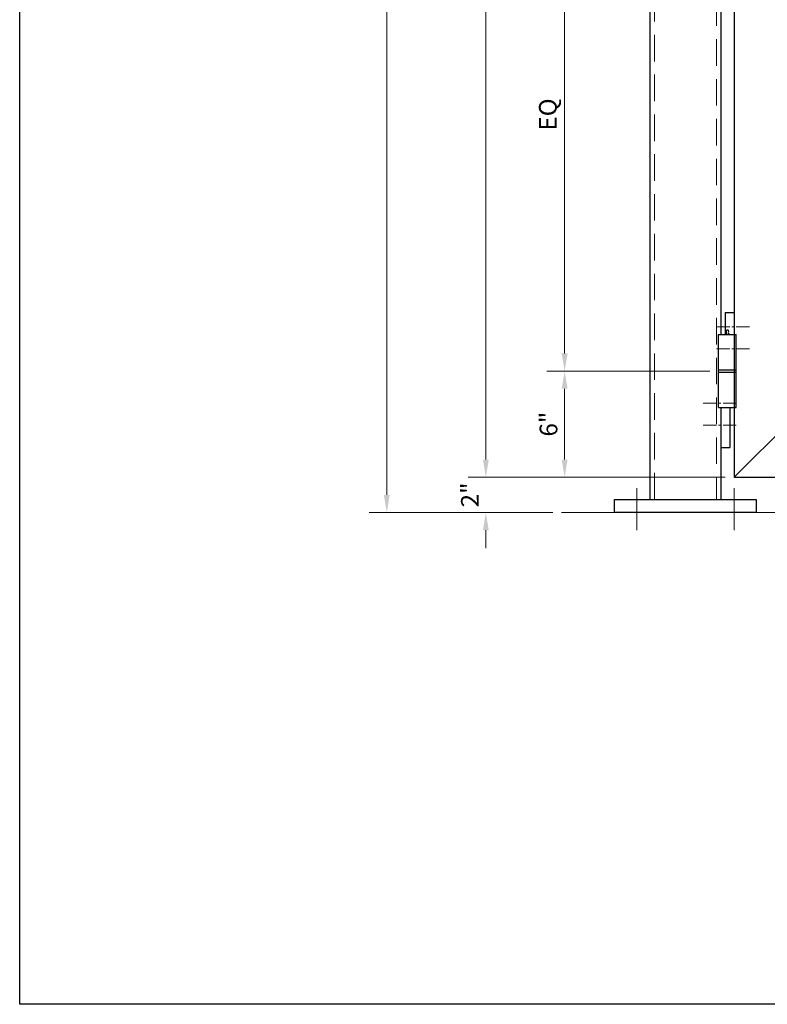
# Model space of a CAD drawing. Units: inches. Extents: x 7711 to 7983, y 6992 to 7168.
# Drawn here: x 7711 to 7753, y 6992 to 7048 of the extents above; entities that cross this region are included whole.
import ezdxf

# ---------------------------------------------------------------- set-up
doc = ezdxf.new("R2010")
doc.units = ezdxf.units.IN
doc.header["$MEASUREMENT"] = 0
doc.linetypes.add('CENTER2', pattern=[1.125, 0.75, -0.125, 0.125, -0.125])
doc.linetypes.add('HIDDEN2', pattern=[0.1875, 0.125, -0.0625])
for name, color, linetype, lineweight in [('00 WR CENTER', 1, 'CENTER2', 20), ('00 WR DIM', 3, 'Continuous', 18), ('00 WR EXISTING 1', 8, 'Continuous', 0), ('00 WR HIDDEN', 6, 'HIDDEN2', 20), ('00 WR SHEET', 7, 'Continuous', 30)]:
    doc.layers.add(name, color=color, linetype=linetype, lineweight=lineweight)
doc.layers.add('00 WR OBJ 1', color=7, linetype='Continuous')
doc.layers.add('00 WR OBJ 2', color=4, linetype='Continuous')
doc.styles.add('00 WR TEXT', font='arial.ttf', dxfattribs={"width": 0.9})
doc.dimstyles.new('00 WR STANDARD 008', dxfattribs={"dimscale": 8, "dimtxt": 0.125, "dimasz": 0.125, "dimexe": 0.125, "dimexo": 0.0625, "dimgap": 0.05, "dimtad": 1, "dimdec": 4, "dimzin": 3, "dimdsep": 46, "dimlunit": 4, "dimtxsty": '00 WR TEXT', "dimcen": 0, "dimclrd": 256, "dimclre": 256, "dimclrt": 256, "dimadec": 1, "dimazin": 0, "dimtfac": 1, "dimtdec": 4, "dimtofl": 0, "dimtmove": 0, "dimatfit": 3, "dimfxl": 1, "dimtolj": 1, "dimtzin": 0, "dimlwd": -1, "dimlwe": -1, "dimarcsym": 0})

# ---------------------------------------------------------------- blocks, each defined once
blk = doc.blocks.new('*D9')
at = {"layer": '00 WR DIM', "linetype": 'Continuous', "transparency": 16777216}
for p, q in [((7737.333, 7023.139), (7737.333, 7024.139)), ((7750.861, 7022.139), (7736.333, 7022.139)), ((7741.111, 7020.139), (7736.333, 7020.139)), ((7737.333, 7019.139), (7737.333, 7018.139))]:
    blk.add_line(p, q, dxfattribs=at)
at = {"layer": '00 WR DIM', "transparency": 16777216}
for points in [[(7737.166, 7023.139), (7737.499, 7023.139), (7737.333, 7022.139)], [(7737.166, 7019.139), (7737.499, 7019.139), (7737.333, 7020.139)]]:
    blk.add_solid(points, dxfattribs=at)
at = {"layer": 'Defpoints', "color": 0, "transparency": 16777216}
for p in [(7737.333, 7022.139), (7751.361, 7022.139), (7741.611, 7020.139)]:
    blk.add_point(p, dxfattribs=at)
at = {"layer": '00 WR DIM', "transparency": 16777216, "insert": (7736.431, 7021.139), "char_height": 1, "attachment_point": 5, "rotation": 90, "style": '00 WR TEXT'}
blk.add_mtext('\\A1;2"', dxfattribs=at)
blk = doc.blocks.new('*D10')
at = {"layer": '00 WR DIM', "linetype": 'Continuous', "transparency": 16777216}
for p, q in [((7746.111, 7092.139), (7730.735, 7092.139)), ((7731.735, 7021.139), (7731.735, 7091.139)), ((7741.111, 7020.139), (7730.735, 7020.139))]:
    blk.add_line(p, q, dxfattribs=at)
at = {"layer": '00 WR DIM', "transparency": 16777216}
for points in [[(7731.569, 7091.139), (7731.902, 7091.139), (7731.735, 7092.139)], [(7731.569, 7021.139), (7731.902, 7021.139), (7731.735, 7020.139)]]:
    blk.add_solid(points, dxfattribs=at)
at = {"layer": 'Defpoints', "color": 0, "transparency": 16777216}
for p in [(7731.735, 7092.139), (7746.611, 7092.139), (7741.611, 7020.139)]:
    blk.add_point(p, dxfattribs=at)
at = {"layer": '00 WR DIM', "transparency": 16777216, "insert": (7730.818, 7056.139), "char_height": 1, "attachment_point": 5, "rotation": 90, "style": '00 WR TEXT'}
blk.add_mtext('\\A1;VARIES', dxfattribs=at)
blk = doc.blocks.new('*D20')
at = {"layer": '00 WR DIM', "linetype": 'Continuous', "transparency": 16777216}
for p, q in [((7749.986, 7028.139), (7740.785, 7028.139)), ((7741.785, 7023.139), (7741.785, 7027.139)), ((7750.861, 7022.139), (7740.785, 7022.139))]:
    blk.add_line(p, q, dxfattribs=at)
at = {"layer": '00 WR DIM', "transparency": 16777216}
for points in [[(7741.618, 7027.139), (7741.951, 7027.139), (7741.785, 7028.139)], [(7741.618, 7023.139), (7741.951, 7023.139), (7741.785, 7022.139)]]:
    blk.add_solid(points, dxfattribs=at)
at = {"layer": 'Defpoints', "color": 0, "transparency": 16777216}
for p in [(7741.785, 7028.139), (7750.486, 7028.139), (7751.361, 7022.139)]:
    blk.add_point(p, dxfattribs=at)
at = {"layer": '00 WR DIM', "transparency": 16777216, "insert": (7740.874, 7025.139), "char_height": 1, "attachment_point": 5, "rotation": 90, "style": '00 WR TEXT'}
blk.add_mtext('\\A1;6"', dxfattribs=at)
blk = doc.blocks.new('*D17')
at = {"layer": '00 WR DIM', "linetype": 'Continuous', "transparency": 16777216}
for p, q in [((7749.986, 7057.139), (7740.785, 7057.139)), ((7741.785, 7029.139), (7741.785, 7056.139)), ((7749.986, 7028.139), (7740.785, 7028.139))]:
    blk.add_line(p, q, dxfattribs=at)
at = {"layer": '00 WR DIM', "transparency": 16777216}
for points in [[(7741.618, 7056.139), (7741.951, 7056.139), (7741.785, 7057.139)], [(7741.618, 7029.139), (7741.951, 7029.139), (7741.785, 7028.139)]]:
    blk.add_solid(points, dxfattribs=at)
at = {"layer": 'Defpoints', "color": 0, "transparency": 16777216}
for p in [(7741.785, 7057.139), (7750.486, 7057.139), (7750.486, 7028.139)]:
    blk.add_point(p, dxfattribs=at)
at = {"layer": '00 WR DIM', "transparency": 16777216, "insert": (7740.837, 7042.639), "char_height": 1, "attachment_point": 5, "rotation": 90, "style": '00 WR TEXT'}
blk.add_mtext('\\A1;EQ', dxfattribs=at)
blk = doc.blocks.new('*D14')
at = {"layer": '00 WR DIM', "linetype": 'Continuous', "transparency": 16777216}
for p, q in [((7746.111, 7092.139), (7736.333, 7092.139)), ((7737.333, 7023.139), (7737.333, 7091.139)), ((7750.861, 7022.139), (7736.333, 7022.139))]:
    blk.add_line(p, q, dxfattribs=at)
at = {"layer": '00 WR DIM', "transparency": 16777216}
for points in [[(7737.166, 7091.139), (7737.499, 7091.139), (7737.333, 7092.139)], [(7737.166, 7023.139), (7737.499, 7023.139), (7737.333, 7022.139)]]:
    blk.add_solid(points, dxfattribs=at)
at = {"layer": 'Defpoints', "color": 0, "transparency": 16777216}
for p in [(7737.333, 7092.139), (7746.611, 7092.139), (7751.361, 7022.139)]:
    blk.add_point(p, dxfattribs=at)
at = {"layer": '00 WR DIM', "transparency": 16777216, "insert": (7736.416, 7057.139), "char_height": 1, "attachment_point": 5, "rotation": 90, "style": '00 WR TEXT'}
blk.add_mtext('\\A1;VARIES', dxfattribs=at)

msp = doc.modelspace()

# ---------------------------------------------------------------- linework, layer by layer
at = {"layer": '00 WR CENTER'}
for p, q in [((7750.36075, 7030.63919), (7752.36075, 7030.63919)), ((7750.36075, 7029.38919), (7752.36075, 7029.38919)), ((7749.61075, 7026.32669), (7751.61075, 7026.32669)), ((7749.61075, 7025.07669), (7751.61075, 7025.07669))]:
    msp.add_line(p, q, dxfattribs=at)
at = {"layer": '00 WR CENTER', "ltscale": 12}
for p, q in [((7745.86075, 7021.51419), (7745.86075, 7019.13919)), ((7751.36075, 7021.51419), (7751.36075, 7019.13919))]:
    msp.add_line(p, q, dxfattribs=at)
at = {"layer": '00 WR EXISTING 1'}
msp.add_line((7741.61075, 7020.13919), (7865.40437, 7020.13919), dxfattribs=at)
at = {"layer": '00 WR HIDDEN', "ltscale": 12}
for points in [[(7746.86075, 7020.88919), (7746.86075, 7091.88919)], [(7750.36075, 7091.88919), (7750.36075, 7020.88919)]]:
    msp.add_lwpolyline(points, dxfattribs=at)
at = {"layer": '00 WR OBJ 1'}
for p, q in [((7750.86075, 7031.45169), (7750.86075, 7030.20169)), ((7750.86075, 7031.45169), (7751.36075, 7031.45169)), ((7750.48575, 7030.20169), (7751.48575, 7030.20169)), ((7750.48575, 7026.07669), (7750.48575, 7030.20169)), ((7750.8805, 7030.22914), (7751.091, 7030.22914)), ((7750.8805, 7030.20169), (7750.8805, 7030.22914)), ((7751.01523, 7030.44172), (7750.95627, 7030.44172)), ((7750.9583, 7030.20169), (7750.9583, 7030.22914)), ((7751.0132, 7030.20169), (7751.0132, 7030.22914)), ((7751.091, 7030.20169), (7751.091, 7030.22914)), ((7751.48575, 7026.07669), (7751.48575, 7030.20169)), ((7750.48575, 7028.20169), (7751.48575, 7028.20169)), ((7750.48575, 7028.07669), (7751.48575, 7028.07669)), ((7750.48575, 7026.07669), (7751.48575, 7026.07669)), ((7751.11075, 7026.07669), (7751.11075, 7023.82669)), ((7750.61075, 7023.82669), (7751.11075, 7023.82669))]:
    msp.add_line(p, q, dxfattribs=at)
at = {"layer": '00 WR OBJ 1', "ltscale": 4}
msp.add_line((7755.86075, 7026.63919), (7751.36075, 7022.13919), dxfattribs=at)
msp.add_lwpolyline([(7751.36075, 7022.13919), (7797.11075, 7022.13919), (7797.11075, 7092.13919), (7751.36075, 7092.13919)], close=True, dxfattribs=at)
at = {"layer": '00 WR OBJ 1'}
for centre, radius, start, end in [((7750.86335, 7030.30319), 0.07601, 283.041413, 38.598929), ((7750.98139, 7030.38075), 0.06594, 112.394503, 207.209177), ((7750.9901, 7030.38075), 0.06594, 332.790823, 67.605497), ((7751.10815, 7030.30319), 0.07601, 141.401071, 256.958587)]:
    msp.add_arc(centre, radius, start, end, dxfattribs=at)
at = {"layer": '00 WR OBJ 2', "ltscale": 12}
msp.add_line((7750.61075, 7055.07669), (7750.61075, 7030.20169), dxfattribs=at)
for points in [[(7746.61075, 7020.88919), (7746.61075, 7092.13919), (7750.61075, 7092.13919), (7750.61075, 7088.20169)], [(7750.61075, 7026.07669), (7750.61075, 7020.88919)]]:
    msp.add_lwpolyline(points, dxfattribs=at)
msp.add_lwpolyline([(7744.61075, 7020.13919), (7744.61075, 7020.88919), (7752.61075, 7020.88919), (7752.61075, 7020.13919)], close=True, dxfattribs=at)
at = {"layer": '00 WR SHEET', "color": 7}
for p, q in [((7710.99387, 6992.35191), (7710.99387, 7168.35191)), ((7982.99387, 6992.35191), (7710.99387, 6992.35191))]:
    msp.add_line(p, q, dxfattribs=at)

# ---------------------------------------------------------------- dimensions: what is measured, and where the dimension line sits
at = {"layer": '00 WR DIM'}
for base, p1, p2, text, picture, middle in [((7731.73545, 7092.13919), (7741.61075, 7020.13919), (7746.61075, 7092.13919), 'VARIES', '*D10', (7730.8184, 7056.13919)), ((7737.33262, 7092.13919), (7751.36075, 7022.13919), (7746.61075, 7092.13919), 'VARIES', '*D14', (7736.41557, 7057.13919)), ((7741.78469, 7057.13919), (7750.48575, 7028.13919), (7750.48575, 7057.13919), 'EQ', '*D17', (7740.83694, 7042.63919))]:
    dim = msp.add_linear_dim(base=base, p1=p1, p2=p2, angle=90, text=text, dimstyle='00 WR STANDARD 008', dxfattribs=at)
    dim.commit()
    dim.dimension.update_dxf_attribs({"geometry": picture, "text_midpoint": middle})
for base, p1, p2, picture, middle in [((7741.78469, 7028.13919), (7751.36075, 7022.13919), (7750.48575, 7028.13919), '*D20', (7740.87412, 7025.13919)), ((7737.33262, 7022.13919), (7741.61075, 7020.13919), (7751.36075, 7022.13919), '*D9', (7736.43058, 7021.13919))]:
    dim = msp.add_linear_dim(base=base, p1=p1, p2=p2, angle=90, dimstyle='00 WR STANDARD 008', dxfattribs=at)
    dim.commit()
    dim.dimension.update_dxf_attribs({"geometry": picture, "text_midpoint": middle})

doc.saveas('drawing.dxf')
